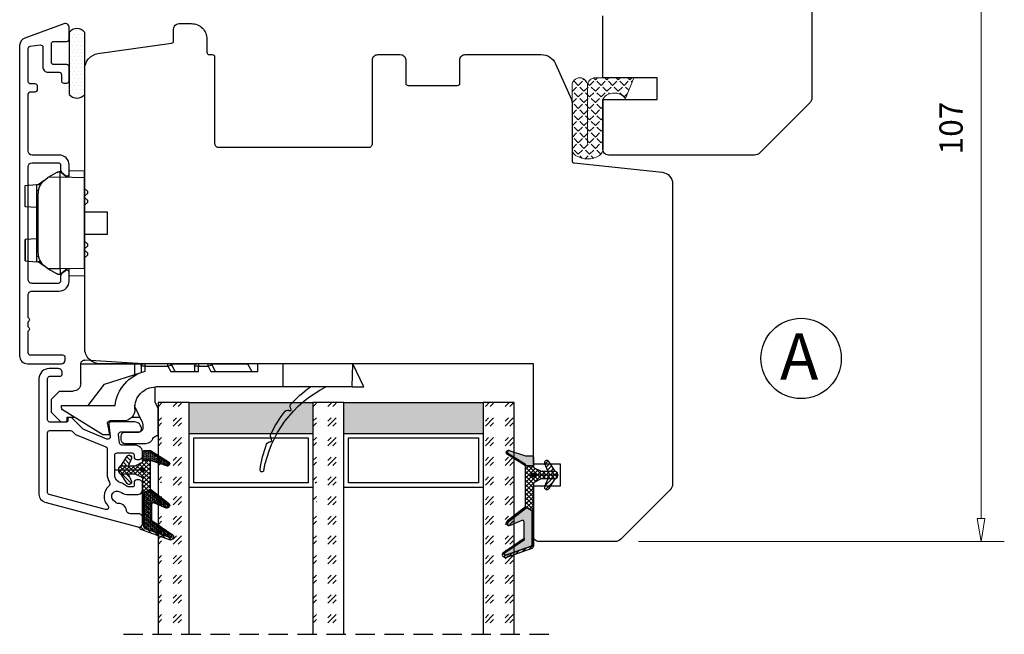
# Model space of a CAD drawing. Units: millimetres. Extents: x -762 to 7, y -378 to 58.
# Drawn here: x -258 to -131, y -98 to -19 of the extents above; entities that cross this region are included whole.
import ezdxf

# ---------------------------------------------------------------- set-up
doc = ezdxf.new("R2010")
doc.units = ezdxf.units.MM
for name, pattern in [('AIG_MITTE_2', [8, 5, -1, 1, -1]), ('GEN7A', [7.5, 5, -1.25, 0, -1.25]), ('HIDDEN', [0.375, 0.25, -0.125])]:
    doc.linetypes.add(name, pattern=pattern)
for name, color, linetype, lineweight in [('Dimensjon', 1, 'Continuous', 13), ('Mittellinie', 4, 'GEN7A', 25), ('PRIMÆRPAKNING', 3, 'Continuous', 13), ('Schraffur', 1, 'Continuous', 13)]:
    doc.layers.add(name, color=color, linetype=linetype, lineweight=lineweight)
doc.layers.add('Klips', color=7, linetype='Continuous')
doc.layers.add('Tekst', color=7, linetype='Continuous')
doc.styles.add('Natre', font='verdana.ttf', dxfattribs={"height": 2})
doc.dimstyles.new('Product', dxfattribs={"dimscale": 2, "dimtxt": 1.5, "dimasz": 1.5, "dimexe": 1.5, "dimexo": 1.5, "dimgap": 1, "dimtad": 1, "dimtxsty": 'Standard', "dimblk": 'CLOSEDBLANK', "dimcen": 1.5, "dimclrd": 256, "dimclre": 256, "dimclrt": 3, "dimadec": 1, "dimazin": 0, "dimtfac": 1, "dimtmove": 0, "dimatfit": 3, "dimfxl": 1, "dimlwd": -1, "dimlwe": -1, "dimarcsym": 0})
pattern_1 = [(45, (3.1785, -22.58184), (-0.280633, 0.280633), [])]
pattern_2 = [(45, (-421.868, -1038.6874), (2.5455844, -3e-16), [1.5, -2.1]), (45, (-421.2316, -1038.6874), (2.5455844, -3e-16), [0.6, -3]), (45, (-421.868, -1038.051), (2.5455844, -3e-16), [0.6, -3])]

# ---------------------------------------------------------------- blocks, each defined once
blk = doc.blocks.new('QL 3056-3009')
at = {"layer": 'PRIMÆRPAKNING'}
h = blk.add_hatch(dxfattribs=at)
h.set_pattern_fill('ANGLE', color=256, scale=0.15, angle=45)
h.set_pattern_definition([(45, (116.2154, -517.764), (-0.7408711, 0.7408711), [0.762, -0.28575]), (135, (116.2154, -517.764), (-0.7408711, -0.7408711), [0.762, -0.28575])])
h.paths.add_polyline_path([(3.9, 4.3, 0.414214), (2.9, 5.3), (-2.1, 5.3), (-1, 2.6, -0.508651), (1.9, 2.6), (1.9, -3.9, 0.253244), (2.36, -4.74, 0.297693), (5.45, -4.74, 0.253244), (5.9, -3.9), (5.9, 4.3, 0.414214), (4.9, 5.3, 0.414214)])
for p, q in [((-2.1, 5.3), (-1, 2.6)), ((-2.1, 5.3), (2.9, 5.3)), ((2.9, 5.3), (2.9, 5.3)), ((4.9, 5.3), (4.9, 5.3)), ((3.9, 4.3), (3.9, -3.2)), ((5.9, -3.9), (5.9, 4.3)), ((1.9, 2.6), (1.9, -3.9))]:
    blk.add_line(p, q, dxfattribs=at)
for centre, radius, start, end in [((2.9, 4.3), 1, 0, 90), ((4.9, 4.3), 1, 90, 180), ((4.9, 4.3), 1, 0, 90), ((0.45, 1.54), 1.79, 36.0796, 143.9204), ((2.9, -3.9), 1, 180, 236.8442), ((3.9, -2.37), 2.83, 236.8442, 303.1558), ((4.9, -3.9), 1, 303.1558, 0)]:
    blk.add_arc(centre, radius, start, end, dxfattribs=at)
blk = doc.blocks.new('_ClosedBlank')
at = {"color": 0, "linetype": 'ByBlock', "lineweight": -2}
for p, q in [((-1, 0.167), (0, 0)), ((-1, 0.167), (-1, -0.167)), ((0, 0), (-1, -0.167))]:
    blk.add_line(p, q, dxfattribs=at)
blk = doc.blocks.new('*D42')
at = {"layer": 'Defpoints', "color": 0, "transparency": 16777216}
for p in [(-157.65, 20.69), (-181.07, -86.31), (-133.77, -86.31)]:
    blk.add_point(p, dxfattribs=at)
at = {"layer": 'Dimensjon', "transparency": 16777216}
for p, q in [((-154.65, 20.69), (-130.77, 20.69)), ((-133.77, 17.69), (-133.77, -83.31)), ((-178.07, -86.31), (-130.77, -86.31))]:
    blk.add_line(p, q, dxfattribs=at)
at = {"layer": 'Dimensjon', "transparency": 16777216, "xscale": 3, "yscale": 3, "zscale": 3}
for p, rotation in [((-133.77, 20.69), 90), ((-133.77, -86.31), 270)]:
    blk.add_blockref('_ClosedBlank', p, dxfattribs=dict(at, rotation=rotation))
at = {"layer": 'Dimensjon', "color": 3, "transparency": 16777216, "insert": (-137.27, -32.81), "char_height": 3, "attachment_point": 5, "rotation": 90}
blk.add_mtext('107', dxfattribs=at)
blk = doc.blocks.new('Schlegel pakning')
h = blk.add_hatch()
h.set_pattern_fill('LINE', color=256, scale=0.125, angle=45)
h.set_pattern_definition(pattern_1)
h.paths.add_polyline_path([(1.2, 6.58), (2.31, 6.99), (2.31, 7.31), (1.11, 6.87, 0.315299), (0.91, 6.59), (0.91, 6.09), (0.91, 2.08), (1.06, 1.99), (1.06, 5.9), (1.06, 6.39, -0.331542)])
h.paths.add_polyline_path([(4.46, 7.77, -0.883634), (4.63, 7.46), (2.31, 5.89), (2.31, 5.71), (4.74, 7.35, 0.883634), (4.37, 8.06), (2.31, 7.31), (2.31, 6.99)])
h.paths.add_polyline_path([(2.31, 5.89), (2.11, 5.75), (2.11, 5.57), (2.31, 5.71)], flags=17)
h.paths.add_polyline_path([(4.06, 3.94), (4.23, 3.71, -0.40073), (4.18, 3.43), (2.31, 2), (2.31, 1.81), (4.27, 3.31, 0.71659)])
h.paths.add_polyline_path([(2.31, 1.81), (2.31, 2), (1.77, 1.58), (1.91, 1.5)])
h = blk.add_hatch()
h.set_pattern_fill('HEX', color=256, scale=0.025)
h.set_pattern_definition([(0, (3.17848, -22.58184), (0, 0.13748153), [0.079375, -0.15875]), (120, (3.17848, -22.58184), (-0.1190625, -0.06874077), [0.079375, -0.15875]), (60, (3.25786, -22.58184), (-0.1190625, 0.06874077), [0.079375, -0.15875])])
h.paths.add_polyline_path([(2.11, 5.57), (2.11, 5.75), (2.31, 5.89), (2.31, 6.99), (1.2, 6.58, 0.331542), (1.06, 6.39), (1.06, 5.9), (1.06, 1.99), (1.77, 1.58), (2.31, 2), (2.31, 3.25, -0.414214), (2.11, 3.45)])
h.paths.add_polyline_path([(4.18, 3.43, 0.40073), (4.23, 3.71), (4.06, 3.94, 0.100645), (3.92, 3.91), (2.39, 3.26, -0.100645), (2.31, 3.25), (2.31, 2)])
h.paths.add_polyline_path([(4.63, 7.46, 0.883634), (4.46, 7.77), (2.31, 6.99), (2.31, 5.89)])
h.paths.add_polyline_path([(2.31, -4.23), (1.91, -3.99), (1.91, -3.81), (0.91, -3.81), (0.91, -4.91, 0.414214), (1.11, -5.11), (1.91, -5.11), (2.31, -5.25)])
h.paths.add_polyline_path([(2.31, -4.23), (2.31, -5.25), (4.02, -5.8, 0.079175), (4.11, -5.82), (4.24, -5.59, 0.405967), (4.19, -5.39)])
h = blk.add_hatch()
h.set_pattern_fill('NET', color=256, scale=0.125, angle=45)
h.set_pattern_definition([(45, (2.8099, -24.19313), (-0.280633, 0.280633), []), (135, (2.8099, -24.19313), (-0.280633, -0.280633), [])])
h.paths.add_polyline_path([(0.91, -1.61), (-0.09, -2.11), (-1.89, -2.11, 0.414214), (-2.19, -2.41), (-2.19, -2.81, 0.414214), (-1.89, -3.11), (-0.09, -3.11), (0.91, -3.61), (0.91, -3.81), (1.91, -3.81), (1.91, 1.5), (0.91, 2.08)])
h.paths.add_polyline_path([(1.16, -2.61, -1), (0.66, -2.61, -1)], flags=16)
h = blk.add_hatch()
h.set_pattern_fill('LINE', color=256, scale=0.125, angle=45)
h.set_pattern_definition(pattern_1)
h.paths.add_polyline_path([(-0.55, -1.13, 0.909718), (-1.08, -0.85), (-1.89, -2.11), (-0.95, -2.11)])
h.paths.add_polyline_path([(-1.08, -4.37, 0.909718), (-0.55, -4.1), (-0.95, -3.11), (-1.89, -3.11)])
h = blk.add_hatch()
h.set_pattern_fill('DOTS', color=256, scale=0.025)
h.set_pattern_definition([(0, (-10.363785, -14.74697), (0.01984375, 0.0396875), [0, -0.0396875])])
h.paths.add_polyline_path([(0.66, -2.61, 1), (1.16, -2.61, 1)])
h = blk.add_hatch()
h.set_pattern_fill('LINE', color=256, scale=0.125, angle=45)
h.set_pattern_definition(pattern_1)
h.paths.add_polyline_path([(2.31, -4.06), (2.31, -4.23), (4.19, -5.39, -0.405967), (4.24, -5.59), (4.11, -5.82, 0.756171), (4.27, -5.26)])
h.paths.add_polyline_path([(1.91, -3.81), (1.91, -3.99), (2.31, -4.23), (2.31, -4.06)])
for p, q in [((1.91, 1.5), (1.77, 1.58)), ((1.91, -3.55), (1.91, -3.6))]:
    blk.add_line(p, q)
at = {"linetype": 'AIG_MITTE_2'}
blk.add_line((-2.36, -2.61), (1.32, -2.61), dxfattribs=at)
for points in [[(1.06, 5.9), (1.06, 6.39), (1.06, 5.9), (1.06, 1.99), (0.91, 2.08), (0.91, 6.09), (0.91, 6.59, -0.315299), (1.11, 6.87), (4.37, 8.06, -0.883634), (4.74, 7.35), (2.11, 5.57), (2.11, 5.75), (4.63, 7.46, 0.883634), (4.46, 7.77), (1.2, 6.58, 0.331542), (1.06, 6.39)], [(1.77, 1.58), (4.18, 3.43, 0.40073), (4.23, 3.71, -0.40073), (4.18, 3.43), (1.77, 1.58), (1.91, 1.5), (4.27, 3.31, 0.71659), (4.06, 3.94), (4.23, 3.71)]]:
    blk.add_lwpolyline(points, format="xyb")
for points in [[(2.11, 5.57), (2.11, 3.45, 0.537257), (2.39, 3.26), (3.92, 3.91, -0.100645), (4.06, 3.94), (4.23, 3.71, -0.40073), (4.18, 3.43), (1.77, 1.58), (1.06, 1.99), (1.06, 5.9), (1.06, 1.99), (1.06, 5.9), (1.06, 6.39, -0.331542), (1.2, 6.58), (4.46, 7.77, -0.883634), (4.63, 7.46), (2.11, 5.75)], [(-1.89, -2.11), (-0.95, -2.11), (-0.55, -1.13, 0.909718), (-1.08, -0.85)], [(-0.55, -4.1), (-0.95, -3.11), (-1.89, -3.11), (-1.08, -4.37, 0.909718)], [(4.02, -5.8), (1.91, -5.11), (1.11, -5.11, -0.414214), (0.91, -4.91), (0.91, -3.81), (1.91, -3.81), (1.91, -3.99), (4.19, -5.39, -0.405967), (4.24, -5.59), (4.11, -5.82, -0.079175)], [(4.24, -5.59, 0.405967), (4.19, -5.39), (1.91, -3.99), (1.91, -3.81), (4.27, -5.26, -0.756171), (4.11, -5.82)]]:
    blk.add_lwpolyline(points, format="xyb", close=True)
at = {"linetype": 'Continuous'}
blk.add_lwpolyline([(-2.19, -2.81), (-2.19, -2.41, -0.414214), (-1.89, -2.11), (-0.09, -2.11), (0.91, -1.61), (0.91, 2.08), (1.06, 1.99), (0.91, 2.08), (1.91, 1.5), (0.91, 2.08), (1.06, 1.99), (1.77, 1.58), (1.91, 1.5), (1.91, -3.81), (0.91, -3.81), (0.91, -3.61), (-0.09, -3.11), (-1.89, -3.11, -0.414214)], format="xyb", close=True, dxfattribs=at)
blk.add_circle((0.91, -2.61), 0.25, dxfattribs=at)
blk = doc.blocks.new('52.0528')
blk.add_lwpolyline([(1.74, 17.86, -0.414191), (2.24, 17.36), (2.24, 17.06, -0.41425), (1.94, 16.76), (-2.26, 16.76, 0.414249), (-2.56, 16.46), (-2.56, 13.73, 0.198915), (-2.5, 13.59), (-2.41, 13.5, -0.414214), (-2.41, 13.22), (-2.5, 13.14, 0.198912), (-2.56, 13), (-2.56, 12.53, 0.198912), (-2.5, 12.39), (-2.41, 12.3, -0.414214), (-2.41, 12.02), (-2.5, 11.94, 0.198872), (-2.56, 11.8), (-2.56, 8.96, 0.414233), (-2.06, 8.46), (1.44, 8.46, -0.414188), (2.74, 7.16), (2.74, 6.06, -0.63707), (2.25, 5.83), (1.75, 6.25, -0.221695), (1.64, 6.48), (1.64, 7.16, 0.41418), (1.34, 7.46), (-2.06, 7.46, 0.414247), (-2.56, 6.96), (-2.56, -7.64, 0.41418), (-2.06, -8.14), (1.34, -8.14, 0.414247), (1.64, -7.84), (1.64, -7.16, -0.221697), (1.75, -6.93), (2.25, -6.51, -0.637067), (2.74, -6.74), (2.74, -7.84, -0.414239), (1.44, -9.14), (-2.06, -9.14, 0.414136), (-2.56, -9.64), (-2.55, -17.03, 0.414316), (-2.25, -17.33), (-1.65, -17.33, -0.414214), (-1.35, -17.63), (-1.35, -18.03, -0.414214), (-1.65, -18.33), (-2.25, -18.33, 0.414214), (-2.55, -18.63), (-2.56, -22.92, 0.378866), (-2.29, -23.22), (-0.99, -23.38, 0.450467), (-0.66, -23.08), (-0.66, -20.54, -0.414214), (0.04, -19.84), (1.44, -19.84, 0.414182), (1.74, -19.54), (1.74, -18.74, -0.414182), (2.04, -18.44), (2.44, -18.44, -0.414255), (2.74, -18.74), (2.74, -20.54, -0.414172), (2.44, -20.84), (0.74, -20.84, 0.414214), (0.44, -21.14), (0.44, -23.54, 0.414214), (0.74, -23.84), (2.44, -23.84, -0.414218), (2.74, -24.14), (2.74, -25.64, -0.520563), (2.07, -26.11), (-3, -24.26, -0.315299), (-3.66, -23.32), (-3.66, 16.86, -0.414236), (-2.66, 17.86)], format="xyb", close=True)
blk = doc.blocks.new('Klips 50.0256')
at = {"lineweight": -3}
for p, q in [((0.56, 6.7), (-0.6, 6.03)), ((1, 6.77), (0.81, 6.77)), ((1, 6.06), (1, 6.77)), ((1.87, 6.04), (1, 6.77)), ((2.15, 6.96), (2.15, 6.04)), ((2.15, 6.96), (4.15, 6.89)), ((4.15, 6.01), (4.15, 6.89)), ((-3.52, 5.02), (-2.06, 5.12)), ((-1.51, 5.15), (-2.06, 5.13)), ((-2.06, 4.38), (-2.06, 5.13)), ((-1.07, 5.68), (-1.85, 5.14)), ((-0.6, 6.03), (-0.61, 6.03)), ((1, 6.06), (-0.6, 6.03)), ((1, 6.06), (1, -5.8)), ((4.15, 6.01), (1, 6.06)), ((4.15, 6.01), (4.15, -5.74)), ((-3.54, 5.02), (-3.54, 2.24)), ((-3.52, 2.24), (-3.52, 5.02)), ((-2.06, 4.38), (-1.8, 4.38)), ((-2.06, -4.12), (-2.06, 4.38)), ((-1.86, 3.86), (-1.86, -3.6)), ((4.55, 4.23), (4.15, 4.63)), ((4.15, 3.63), (4.55, 4.03)), ((4.55, 4.23), (4.55, 4.03)), ((4.55, 3.06), (4.15, 3.46)), ((4.15, 2.46), (4.55, 2.86)), ((4.55, 3.06), (4.55, 2.86)), ((-2.06, 2.14), (-3.52, 2.24)), ((7.05, 1.58), (4.15, 1.58)), ((7.05, 0.13), (7.05, 1.58)), ((7.05, -1.32), (7.05, 0.13)), ((-3.54, -1.98), (-3.54, -4.76)), ((-2.06, -1.88), (-3.52, -1.98)), ((-3.52, -1.98), (-3.52, -4.76)), ((4.15, -1.32), (7.05, -1.32)), ((4.55, -2.6), (4.15, -2.2)), ((4.15, -3.2), (4.55, -2.8)), ((4.55, -3.77), (4.15, -3.37)), ((4.55, -2.6), (4.55, -2.8)), ((4.55, -3.77), (4.55, -3.97)), ((-3.52, -4.76), (-2.06, -4.86)), ((-2.06, -4.87), (-2.06, -4.12)), ((-2.06, -4.12), (-1.8, -4.12)), ((-2.06, -4.87), (-1.51, -4.89)), ((-1.85, -4.88), (-1.07, -5.42)), ((4.15, -4.37), (4.55, -3.97)), ((-0.6, -5.77), (-0.61, -5.77)), ((1, -5.8), (-0.6, -5.77)), ((0.56, -6.44), (-0.6, -5.77)), ((4.15, -5.74), (1, -5.8)), ((1.87, -5.78), (1, -6.51)), ((1, -5.8), (1, -6.51)), ((2.15, -5.78), (2.15, -6.7)), ((4.15, -5.74), (4.15, -6.63)), ((1, -6.51), (0.81, -6.51)), ((2.15, -6.7), (4.15, -6.63))]:
    blk.add_line(p, q, dxfattribs=at)
for centre, radius, start, end in [((0.81, 6.27), 0.5, 90, 120), ((0.64, 3.86), 2.5, 120, 180), ((0.64, -3.6), 2.5, 180, 240), ((0.81, -6.01), 0.5, 240, 270)]:
    blk.add_arc(centre, radius, start, end, dxfattribs=at)
for centre, major_axis, start_param, end_param in [((-3.04, 5.04), (0.5, 0.019), 2.882541, 3.141312), ((-3.04, 2.22), (0.5, -0.019), 3.141873, 3.400644), ((-3.04, -1.96), (0.5, 0.019), 2.882541, 3.141312), ((-3.04, -4.78), (0.5, -0.019), 3.141873, 3.400644)]:
    blk.add_ellipse(centre, major_axis=major_axis, ratio=0.007364, start_param=start_param, end_param=end_param, dxfattribs=at)
blk = doc.blocks.new('46mm glass')
h = blk.add_hatch()
h.set_pattern_fill('GOST_GLASS', color=256, scale=0.3)
h.set_pattern_definition([(45, (-441.868, -1038.6874), (2.5455844, -3e-16), [1.5, -2.1]), (45, (-441.2316, -1038.6874), (2.5455844, -3e-16), [0.6, -3]), (45, (-441.868, -1038.051), (2.5455844, -3e-16), [0.6, -3])])
h.paths.add_polyline_path([(-27.72, 21.44), (-31.72, 21.44), (-31.72, 17.46, 0.02264), (-31.51, 17.17, -0.603868), (-31.72, 16.69), (-31.72, 11.42), (-31.56, 11.29, -0.598601), (-31.72, 10.6), (-31.72, 8.96), (-31.28, 8.61, -0.754525), (-31.57, 7.9), (-31.72, 7.91), (-31.72, -8.56), (-27.72, -8.56)])
h = blk.add_hatch(color=256)
h.dxf.hatch_style = 1
h.paths.add_polyline_path([(-27.72, 17.44), (-11.72, 17.44), (-11.72, 21.44), (-27.72, 21.44)])
h = blk.add_hatch()
h.set_pattern_fill('GOST_GLASS', color=256, scale=0.3)
h.set_pattern_definition(pattern_2)
h.paths.add_polyline_path([(-7.72, 21.44), (-11.72, 21.44), (-11.72, 17.46, 0.02264), (-11.51, 17.17, -0.603868), (-11.72, 16.69), (-11.72, 11.42), (-11.56, 11.29, -0.598601), (-11.72, 10.6), (-11.72, 8.96), (-11.28, 8.61, -0.754525), (-11.57, 7.9), (-11.72, 7.91), (-11.72, -8.56), (-7.72, -8.56)])
h = blk.add_hatch(color=256)
h.dxf.hatch_style = 1
h.paths.add_polyline_path([(-7.72, 17.44), (10.28, 17.44), (10.28, 21.44), (-7.72, 21.44)])
h = blk.add_hatch()
h.set_pattern_fill('GOST_GLASS', color=256, scale=0.3)
h.set_pattern_definition(pattern_2)
h.paths.add_polyline_path([(14.28, 21.44), (10.28, 21.44), (10.28, -8.56), (14.28, -8.56), (14.28, 1.86), (14.22, 1.86, -0.754525), (13.93, 2.57), (14.28, 2.84), (14.28, 4.6, -0.511575), (14.22, 5.25), (14.28, 5.3), (14.28, 10.67, -0.494166), (14.16, 11.13, 0.01189), (14.28, 11.28)])
for p, q in [((-27.72, 21.44), (-31.72, 21.44)), ((-31.72, 21.44), (-31.72, -8.56)), ((-27.72, 21.44), (-11.72, 21.44)), ((-27.72, -8.56), (-27.72, 21.44)), ((-7.72, 21.44), (-11.72, 21.44)), ((-11.72, 21.44), (-11.72, -8.56)), ((-7.72, 21.44), (10.28, 21.44)), ((-7.72, -8.56), (-7.72, 21.44)), ((14.28, 21.44), (10.28, 21.44)), ((10.28, 21.44), (10.28, -8.56)), ((14.28, -8.56), (14.28, 21.44)), ((-27.72, 17.44), (-11.72, 17.44)), ((-27.12, 11.04), (-27.12, 16.84)), ((-27.12, 16.84), (-12.32, 16.84)), ((-12.32, 16.84), (-12.32, 11.04)), ((-7.72, 17.44), (10.28, 17.44)), ((-7.12, 11.04), (-7.12, 16.84)), ((-7.12, 16.84), (9.68, 16.84)), ((9.68, 16.84), (9.68, 11.04)), ((-11.72, 10.44), (-27.72, 10.44)), ((-12.32, 11.04), (-27.12, 11.04)), ((10.28, 10.44), (-7.72, 10.44)), ((9.68, 11.04), (-7.12, 11.04))]:
    blk.add_line(p, q)
at = {"linetype": 'HIDDEN', "ltscale": 10}
blk.add_lwpolyline([(-36.22, -8.56), (18.78, -8.56)], dxfattribs=at)
blk = doc.blocks.new('50.0820')
for p, q in [((-3.48, 5.55), (-3.48, 5.05)), ((-0.29, 6.05), (-2.98, 6.05)), ((15.85, 5.13), (15.96, 5.69)), ((-5.84, 4.91), (-11.03, 1.66)), ((-4.98, 4.91), (-5.84, 4.91)), ((-5.23, 3.46), (-4.98, 4.91)), ((-2.98, 4.55), (-1.18, 4.55)), ((-0.68, 3.6), (-0.68, 4.05)), ((1.32, 5.05), (1.12, 5.05)), ((1.32, 5.05), (1.32, 1.55)), ((-11.23, 3.25), (-12.48, 2)), ((-10.68, 3.25), (-11.23, 3.25)), ((-10.48, 2.66), (-10.48, 3.05)), ((-9.44, 2.66), (-10.48, 2.66)), ((-3.19, 3.11), (-4.94, 3.11)), ((-1.02, 2.66), (-2.12, 2.66)), ((-0.76, 3.22), (-1.68, 1.25)), ((-12.48, 2), (-12.48, 0.3)), ((-11.18, 1.41), (-11.18, 1.11)), ((0.87, 0.64), (1.32, 1.55)), ((18.39, 1.33), (18.46, 1.69)), ((-12.48, 0.3), (-11.43, -0.75)), ((-11.18, 1.11), (-4.24, 1.11)), ((-7.74, 1.11), (-5.6, -1.64)), ((-1.68, 1.25), (-1.68, 1.08)), ((0.87, -1.29), (0.87, 0.64)), ((-11.43, -0.75), (-9.68, -0.75)), ((-8.68, -1.75), (-8.68, -4.29)), ((-5.6, -1.64), (-0.88, -3.17)), ((17.49, -1.29), (1, -1.29)), ((17.49, -1.29), (17.49, -4.29)), ((26.4, -1.29), (17.49, -1.29)), ((26.4, -1.29), (26.49, -4.29)), ((26.4, -1.29), (27.89, -1.29)), ((27.89, -1.29), (26.49, -4.29)), ((-1.68, -2.91), (-1.68, -4.29)), ((-0.88, -3.99), (-0.88, -3.17)), ((-0.38, -3.33), (-0.38, -3.98)), ((2.58, -3.98), (2.95, -3.29)), ((2.95, -3.29), (6.52, -3.29)), ((3.52, -3.29), (3.08, -4.13)), ((6.02, -3.99), (6.02, -3.29)), ((6.52, -3.29), (6.52, -3.98)), ((7.78, -3.98), (8.15, -3.29)), ((8.15, -3.29), (14.22, -3.29)), ((8.72, -3.29), (8.28, -4.13)), ((12.86, -4.29), (13.41, -3.29)), ((14.22, -3.29), (14.22, -4.29)), ((-8.68, -4.29), (-1.68, -4.29)), ((-0.63, -4.29), (-8.15, -4.76)), ((-1.68, -4.29), (-0.58, -4.29)), ((-0.38, -4.29), (-0.58, -4.29)), ((-0.38, -3.98), (2.58, -3.98)), ((-0.38, -3.98), (-0.38, -4.29)), ((2.58, -4.29), (-0.38, -4.29)), ((2.58, -3.98), (2.58, -4.29)), ((2.81, -4.29), (2.58, -4.29)), ((2.81, -4.29), (6.32, -4.29)), ((6.52, -4.29), (6.32, -4.29)), ((6.52, -3.98), (7.78, -3.98)), ((6.52, -4.29), (6.52, -3.98)), ((7.78, -4.29), (6.52, -4.29)), ((7.78, -3.98), (7.78, -4.29)), ((8.01, -4.29), (7.78, -4.29)), ((8.01, -4.29), (12.86, -4.29)), ((14.22, -4.29), (12.86, -4.29)), ((17.49, -4.29), (14.22, -4.29)), ((26.49, -4.29), (17.49, -4.29))]:
    blk.add_line(p, q)
for centre, radius, start, end in [((14.74, 9.46), 0.25, 9.9553, 188.1843), ((30.33, 11.7), 16, 188.1843, 200.3659), ((29.76, 12.09), 15, 189.9553, 243.18), ((-2.98, 5.55), 0.5, 90, 180), ((-0.29, 5.05), 1, 19.4712, 90), ((1.12, 5.55), 0.5, 199.4712, 270), ((15.8, 6.3), 0.5, 200.3659, 275.9639), ((16.34, 5.03), 0.5, 168.3694, 205.4706), ((15.86, 5.71), 0.101, 348.3694, 95.9639), ((-2.98, 5.05), 0.5, 180, 270), ((-1.18, 4.05), 0.5, 0, 90), ((30.33, 11.7), 16, 205.4706, 218.0906), ((-10.68, 3.05), 0.2, 0, 90), ((-4.94, 3.41), 0.3, 170, 270), ((-3.19, 1.61), 1.5, 357.2706, 90), ((-1.58, 3.6), 0.9, 335, 0), ((-10.88, 1.41), 0.3, 122, 180), ((1, 1.41), 2.7, 177.2706, 270), ((18.05, 2.22), 0.5, 231.4103, 301.3425), ((18.36, 1.71), 0.1, 348.4631, 121.3425), ((18.88, 1.23), 0.5, 168.5074, 209.1618), ((0.92, 1.71), 5.2, 186.6258, 255.5225), ((30.33, 11.7), 16, 222.0075, 234.2926), ((-9.68, -1.75), 1, 0, 90), ((-8.18, -4.27), 0.5, 183.2505, 273.5816), ((-0.58, -3.99), 0.3, 180, 270), ((2.81, -3.99), 0.3, 270, 332), ((6.32, -3.99), 0.3, 180, 270), ((8.01, -3.99), 0.3, 270, 332)]:
    blk.add_arc(centre, radius, start, end)
for centre, major_axis, ratio, start_param, end_param in [((-0.38, -3.99), (0.5, 0), 0.0178, 1.570796, 3.141593), ((2.59, -3.99), (0.491, -0.141), 0.015037, 6.279986, 7.864711), ((6.52, -3.99), (0.5, 0), 0.0178, 1.570796, 3.141593), ((7.79, -3.99), (0.491, -0.141), 0.015037, 6.279986, 7.864711)]:
    blk.add_ellipse(centre, major_axis=major_axis, ratio=ratio, start_param=start_param, end_param=end_param)
blk = doc.blocks.new('NAT glasspakning V2')
at = {"layer": 'Schraffur'}
h = blk.add_hatch(dxfattribs=at)
h.set_pattern_fill('LINE', color=0, scale=0.125, angle=45)
h.set_pattern_definition([(45, (2896.1139, 1455.50212), (-0.280633004, 0.280633004), [])])
h.paths.add_polyline_path([(0.29, 7.58), (3.55, 8.76, -0.883634), (3.71, 8.45), (1.2, 6.74), (1.2, 6.56), (3.82, 8.34, 0.883634), (3.46, 9.05), (-0.22, 7.71, 0.634213), (-0.25, 7.35, -0.269494), (0, 6.91), (0, 3.07), (0.15, 2.98), (0.15, 6.89), (0.15, 7.38, -0.331542)])
h = blk.add_hatch(dxfattribs=at)
h.set_pattern_fill('LINE', color=0, scale=0.125, angle=45)
h.set_pattern_definition([(45, (2895.6139, 1455.50212), (-0.280633004, 0.280633004), [])])
h.paths.add_polyline_path([(3.27, 4.43, 0.40073), (3.31, 4.7), (3.15, 4.93, 0.100645), (3.01, 4.91), (1.48, 4.25, -0.537257), (1.2, 4.44), (1.2, 6.56), (1.2, 6.74), (3.71, 8.45, 0.883634), (3.55, 8.76), (0.29, 7.58, 0.331542), (0.15, 7.38), (0.15, 6.89), (0.15, 2.98), (0.86, 2.57)])
h = blk.add_hatch(dxfattribs=at)
h.set_pattern_fill('HEX', color=0, scale=0.025)
h.set_pattern_definition([(0, (2896.11389, 1455.50212), (0, 0.137481533), [0.079375, -0.15875]), (120, (2896.11389, 1455.50212), (-0.1190625, -0.0687407664), [0.079375, -0.15875]), (60, (2896.19327, 1455.50212), (-0.1190625, 0.0687407664), [0.079375, -0.15875])])
edge = h.paths.add_edge_path()
edge.add_line((1.2, 6.56), (1.2, 4.44))
edge.add_arc((1.4, 4.44), 0.2, 180, 292.9888)
edge.add_line((1.48, 4.25), (3.01, 4.91))
edge.add_arc((3.15, 4.58), 0.35, 90, 112.9888, ccw=False)
edge.add_line((3.15, 4.93), (3.31, 4.7))
edge.add_arc((3.15, 4.58), 0.2, -52.5, 34.8499, ccw=False)
edge.add_line((3.27, 4.43), (0.86, 2.57))
edge.add_line((0.86, 2.57), (0.15, 2.98))
edge.add_line((0.15, 2.98), (0.15, 6.89))
edge.add_line((0.15, 6.89), (0.15, 2.98))
edge.add_line((0.15, 2.98), (0.15, 6.89))
edge.add_line((0.15, 6.89), (0.15, 7.38))
edge.add_arc((0.35, 7.38), 0.2, 106.6299, 180, ccw=False)
edge.add_line((0.29, 7.58), (3.55, 8.76))
edge.add_arc((3.61, 8.6), 0.178, -55.8596, 110, ccw=False)
edge.add_line((3.71, 8.45), (1.2, 6.74))
edge.add_line((1.2, 6.74), (1.2, 6.56))
h = blk.add_hatch(dxfattribs=at)
h.set_pattern_fill('NET', color=0, scale=0.125, angle=45)
h.set_pattern_definition([(45, (1.8989, -21.58154), (-0.280633, 0.280633), []), (135, (1.8989, -21.58154), (-0.280633, -0.280633), [])])
h.paths.add_polyline_path([(0, 1), (-1, 0.5), (-2.8, 0.5, 0.414214), (-3.1, 0.2), (-3.1, -0.2, 0.414214), (-2.8, -0.5), (-1, -0.5), (0, -1), (0, -1.2), (1, -1.2), (1, 2.49), (0, 3.07)])
h.paths.add_polyline_path([(0.25, 0, -1), (-0.25, 0, -1)], flags=16)
h = blk.add_hatch(dxfattribs=at)
h.set_pattern_fill('LINE', color=0, scale=0.125, angle=45)
h.set_pattern_definition([(45, (2908.10083, 1452.95436), (-0.280633004, 0.280633004), [])])
edge = h.paths.add_edge_path()
edge.add_line((-2.8, 0.5), (-1.86, 0.5))
edge.add_line((-1.86, 0.5), (-1.46, 1.49))
edge.add_arc((-1.74, 1.6), 0.3, 338.1361, 507.3095)
edge.add_line((-1.99, 1.76), (-2.8, 0.5))
edge = h.paths.add_edge_path()
edge.add_line((-1.46, -1.49), (-1.86, -0.5))
edge.add_line((-1.86, -0.5), (-2.8, -0.5))
edge.add_line((-2.8, -0.5), (-1.99, -1.76))
edge.add_arc((-1.74, -1.6), 0.3, 212.6905, 381.8639)
h = blk.add_hatch(dxfattribs=at)
h.set_pattern_fill('DOTS', color=0, scale=0.025)
h.set_pattern_definition([(0, (-11.274806, -12.135378), (0.01984375, 0.0396875), [0, -0.0396875])])
h.paths.add_polyline_path([(-0.25, 0, 1), (0.25, 0, 1)])
h = blk.add_hatch(dxfattribs=at)
h.set_pattern_fill('HEX', color=0, scale=0.025)
h.set_pattern_definition([(0, (2896.11389, 1455.81921), (0, 0.137481533), [0.079375, -0.15875]), (120, (2896.11389, 1455.81921), (-0.1190625, -0.0687407664), [0.079375, -0.15875]), (60, (2896.19327, 1455.81921), (-0.1190625, 0.0687407664), [0.079375, -0.15875])])
edge = h.paths.add_edge_path()
edge.add_line((3.11, -0.51), (1, -1.2))
edge.add_line((1, -1.2), (0, -1.2))
edge.add_line((0, -1.2), (0, -2.3))
edge.add_arc((0.2, -2.3), 0.2, 180, 270)
edge.add_line((0.2, -2.5), (1, -2.5))
edge.add_line((1, -2.5), (1, -2.33))
edge.add_line((1, -2.33), (3.28, -0.92))
edge.add_arc((3.2, -0.8), 0.15, 301.6179, 390)
edge.add_line((3.33, -0.72), (3.2, -0.5))
edge.add_arc((3.2, -0.8), 0.3, 90, 108.1079)
h = blk.add_hatch(dxfattribs=at)
h.set_pattern_fill('LINE', color=0, scale=0.125, angle=45)
h.set_pattern_definition([(45, (2.26746, -21.27316), (-0.280633, 0.280633), [])])
h.paths.add_polyline_path([(1.4, -2.26), (1.4, -2.08), (3.28, -0.92, 0.405967), (3.33, -0.72), (3.2, -0.5, -0.756171), (3.36, -1.05)])
h.paths.add_polyline_path([(1, -2.5), (1, -2.33), (1.4, -2.08), (1.4, -2.26)])
at = {"color": 0}
for p, q in [((1, 2.49), (0.86, 2.57)), ((1, -0.94), (1, -0.99))]:
    blk.add_line(p, q, dxfattribs=at)
blk.add_lwpolyline([(0.15, 7.38, -0.331542), (0.29, 7.58), (3.55, 8.76, -0.883634), (3.71, 8.45), (1.2, 6.74), (1.2, 6.56), (3.82, 8.34, 0.883634), (3.46, 9.05), (-0.22, 7.71, 0.634213), (-0.25, 7.35, -0.269494), (0, 6.91), (0, 3.07), (0.15, 2.98), (0.15, 6.89), (0.15, 7.38), (0.15, 6.89)], format="xyb")
for points in [[(1.2, 6.56), (1.2, 4.44, 0.537257), (1.48, 4.25), (3.01, 4.91, -0.100645), (3.15, 4.93), (3.31, 4.7, -0.40073), (3.27, 4.43), (0.86, 2.57), (0.15, 2.98), (0.15, 6.89), (0.15, 2.98), (0.15, 6.89), (0.15, 7.38, -0.331542), (0.29, 7.58), (3.55, 8.76, -0.883634), (3.71, 8.45), (1.2, 6.74)], [(-2.8, 0.5), (-1.86, 0.5), (-1.46, 1.49, 0.909718), (-1.99, 1.76)], [(-1.46, -1.49), (-1.86, -0.5), (-2.8, -0.5), (-1.99, -1.76, 0.909718)], [(3.11, -0.51), (1, -1.2), (0, -1.2), (0, -2.3, 0.414214), (0.2, -2.5), (1, -2.5), (1, -2.33), (3.28, -0.92, 0.405967), (3.33, -0.72), (3.2, -0.5, 0.079175)], [(3.33, -0.72, -0.405967), (3.28, -0.92), (1, -2.33), (1, -2.5), (3.36, -1.05, 0.756171), (3.2, -0.5)]]:
    blk.add_lwpolyline(points, format="xyb", close=True, dxfattribs=at)
blk.add_lwpolyline([(0.86, 2.57), (3.27, 4.43, 0.40073), (3.31, 4.7, -0.40073), (3.27, 4.43), (0.86, 2.57), (1, 2.49), (3.36, 4.31, 0.71659), (3.15, 4.93), (3.31, 4.7)], format="xyb", dxfattribs=at)
at = {"color": 0, "linetype": 'Continuous'}
blk.add_lwpolyline([(-3.1, -0.2), (-3.1, 0.2, -0.414214), (-2.8, 0.5), (-1, 0.5), (0, 1), (0, 3.07), (0.15, 2.98), (0, 3.07), (1, 2.49), (0, 3.07), (0.15, 2.98), (0.86, 2.57), (1, 2.49), (1, -1.2), (0, -1.2), (0, -1), (-1, -0.5), (-2.8, -0.5, -0.414214)], format="xyb", close=True, dxfattribs=at)
blk.add_circle((0, 0), 0.25, dxfattribs=at)
at = {"layer": 'Mittellinie', "color": 0, "linetype": 'AIG_MITTE_2'}
blk.add_line((-3.5, 0), (0.41, 0), dxfattribs=at)
blk = doc.blocks.new('52.0522')
for points in [[(4.77, 3.56), (4.97, 3.68, -0.131656), (5.92, 3.93), (7.02, 3.93, -0.414214), (7.72, 3.23), (7.72, 2.53, -0.414214), (7.22, 2.03), (6.92, 2.03, -0.414214), (6.62, 2.33), (6.62, 2.73, 0.414214), (6.42, 2.93), (5.97, 2.93, 0.196416), (5.48, 2.73, -0.140074), (4.9, 2.42, 0.351399), (4.12, 1.44), (4.12, -1.17, 0.414214), (4.42, -1.47), (6.32, -1.47, 0.414214), (6.62, -1.17), (6.62, -0.92, -0.414214), (6.92, -0.62), (7.22, -0.62, -0.414214), (7.72, -1.12), (7.72, -1.47, -0.414214), (6.72, -2.47), (5.04, -2.47, 0.379234), (4.74, -2.73), (4.61, -3.83, 0.45008), (4.9, -4.17), (7.27, -4.17, -0.414214), (7.57, -4.47), (7.57, -4.57, -0.414214), (6.67, -5.47), (3.63, -5.47, -0.450166), (3.34, -5.13), (3.53, -3.58, 0.574112), (3.11, -3.26), (0.1, -4.51, 0.098492), (0, -4.58), (-1.39, -5.97, -0.198912), (-1.6, -6.06), (-1.73, -6.06, -0.414214), (-1.93, -5.86), (-1.93, -5.66, 0.414214), (-2.13, -5.46), (-4.28, -5.46, 0.414214), (-4.58, -5.76), (-4.58, -11.07, 0.414214), (-4.28, -11.37), (-2.98, -11.37, -0.414214), (-2.68, -11.67), (-2.68, -11.87, -0.414214), (-3.18, -12.37), (-4.38, -12.37, -0.414214), (-5.68, -11.07), (-5.68, 3.93, -0.339454), (-4.94, 4.89), (7.09, 8.12, -0.493145), (7.72, 7.63), (7.72, 6.93, -0.414214), (7.22, 6.43), (6.13, 6.43, 0.385855), (5.63, 5.98, -0.401936), (4.58, 5.08, 0.213427), (4.2, 4.93), (3.92, 4.65, 0.87698)], [(3.22, 5.36, 0.766772), (2.93, 5.86), (-4.36, 3.91, 0.339454), (-4.58, 3.62), (-4.58, -4.06, 0.414214), (-4.28, -4.36), (-1.6, -4.36, 0.198912), (-1.39, -4.27), (-1.05, -3.93, -0.098492), (-0.95, -3.86), (2.94, -2.26, 0.303347), (3.12, -1.98), (3.12, 1.25, -0.137296), (3.43, 2.34, 0.372738), (3.34, 2.85, -0.442194)]]:
    blk.add_lwpolyline(points, format="xyb", close=True)

msp = doc.modelspace()

# ---------------------------------------------------------------- hatches: boundary and pattern name
h = msp.add_hatch()
h.set_pattern_fill('DOTS', color=256, scale=0.3)
h.set_pattern_definition([(0, (-380.9776, -8.3035), (0.238125, 0.47625), [0, -0.47625])])
h.paths.add_polyline_path([(-249.655, -20.453, 0.5), (-251.655, -20.453), (-251.655, -28.453, 0.5), (-249.655, -28.453)])

# ---------------------------------------------------------------- linework, layer by layer
msp.add_lwpolyline([(-155.655, 1.693), (-155.655, -28.892, -0.1989124), (-155.948, -29.599), (-162.362, -36.014, -0.1989124), (-163.069, -36.307), (-181.955, -36.307, -0.4142136), (-182.655, -35.607), (-182.655, -29.107), (-175.655, -29.107), (-175.655, -26.307), (-182.655, -26.307), (-182.655, -18.307)], format="xyb")
for points in [[(-249.655, -20.453, 0.5), (-251.655, -20.453), (-251.655, -28.453, 0.5), (-249.655, -28.453)], [(-247.933, -23.181), (-238.413, -21.843, 0.3738847), (-238.155, -21.546), (-238.155, -20.007, -0.4142136), (-237.455, -19.307), (-235.855, -19.307, -0.4142136), (-233.855, -21.307), (-233.855, -23.007, 0.4142136), (-233.555, -23.307), (-233.155, -23.307, -0.4142136), (-232.855, -23.607), (-232.855, -34.807, 0.4142136), (-232.355, -35.307), (-212.955, -35.307, 0.4142136), (-212.455, -34.807), (-212.455, -24.007, -0.4142136), (-211.755, -23.307), (-208.855, -23.307, -0.4142136), (-208.155, -24.007), (-208.155, -27.007, 0.4142136), (-207.855, -27.307), (-201.455, -27.307, 0.4142136), (-201.155, -27.007), (-201.155, -24.007, -0.4142136), (-200.455, -23.307), (-190.625, -23.307, -0.2962135), (-188.798, -24.493), (-186.741, -29.112, -0.1051042), (-186.655, -29.519), (-186.655, -37.036, 0.383864), (-186.386, -37.335), (-174.998, -38.532, -0.383864), (-173.655, -40.023), (-173.655, -78.892, -0.1989124), (-173.948, -79.599), (-180.362, -86.014, -0.1989124), (-181.069, -86.307), (-190.955, -86.307, -0.4142136), (-191.655, -85.607), (-191.655, -79.107), (-188.155, -79.107), (-188.155, -76.307), (-191.655, -76.307), (-191.655, -63.307), (-247.655, -63.307, -0.4142136), (-249.655, -61.307), (-249.655, -25.161, -0.3738847)]]:
    msp.add_lwpolyline(points, format="xyb", close=True)
at = {"layer": 'Tekst', "lineweight": 30}
msp.add_circle((-157.037, -62.62), 5.196, dxfattribs=at)

# ---------------------------------------------------------------- block references
at = {"xscale": -1, "rotation": 180}
for name, p in [('52.0528', (-254.399, -45.444)), ('52.0522', (-249.881, -76.304)), ('NAT glasspakning V2', (-242.161, -77.037))]:
    msp.add_blockref(name, p, dxfattribs=at)
msp.add_blockref('46mm glass', (-208.428, -89.749))
at = {"rotation": 180}
msp.add_blockref('Schlegel pakning', (-190.744, -80.32), dxfattribs=at)
at = {"layer": 'Klips', "xscale": -1, "rotation": 180}
for name, p in [('Klips 50.0256', (-253.806, -44.988)), ('50.0820', (-241.475, -67.599))]:
    msp.add_blockref(name, p, dxfattribs=at)
at = {"layer": 'PRIMÆRPAKNING', "xscale": -1}
msp.add_blockref('QL 3056-3009', (-180.75, -31.611), dxfattribs=at)

# ---------------------------------------------------------------- texts
at = {"layer": 'Tekst', "insert": (-159.778, -59.384), "char_height": 6, "attachment_point": 1, "style": 'Natre'}
msp.add_mtext_dynamic_manual_height_columns('A', width=18.39668, gutter_width=10, heights=[0], dxfattribs=at)

# ---------------------------------------------------------------- dimensions: what is measured, and where the dimension line sits
at = {"layer": 'Dimensjon'}
dim = msp.add_linear_dim(base=(-133.773, -86.307), p1=(-157.655, 20.693), p2=(-181.069, -86.307), angle=90, dimstyle='Product', dxfattribs=at)
dim.commit()
dim.dimension.update_dxf_attribs({"geometry": '*D42', "text_midpoint": (-133.773, -32.807), "dimtype": 160})

doc.saveas('drawing.dxf')
